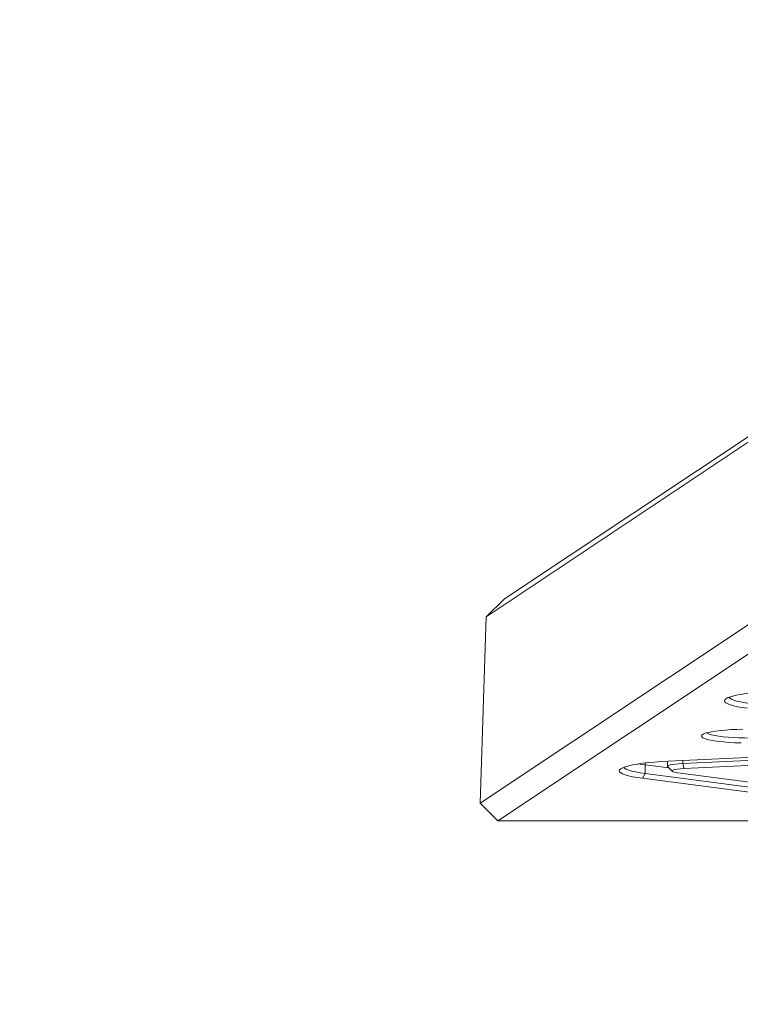
# Model space of a CAD drawing. Units: millimetres. Extents: x 6310 to 28118, y 4240 to 16387.
# Drawn here: x 10868 to 11196, y 6926 to 7374 of the extents above; entities that cross this region are included whole.
import ezdxf

# ---------------------------------------------------------------- set-up
doc = ezdxf.new("R2010")
doc.units = ezdxf.units.MM
doc.header["$PDSIZE"] = -1
doc.layers.get('0').update_dxf_attribs({"color": 1})
for name, color, linetype in [('SAFETY_AREA', 3, 'Continuous'), ('TIPTAP', 6, 'Continuous'), ('TIPTAP_DIM', 9, 'Continuous')]:
    doc.layers.add(name, color=color, linetype=linetype)
doc.styles.get("Standard").update_dxf_attribs({"font": 'arial.ttf'})
doc.dimstyles.new('0000000028386F98', dxfattribs={"dimscale": 100, "dimtxt": 1, "dimasz": 1, "dimexe": 1, "dimexo": 1, "dimgap": 1, "dimtad": 1, "dimdec": 0, "dimtxsty": 'Standard', "dimblk": 'OBLIQUE', "dimcen": 2.5, "dimdle": 1, "dimadec": 0, "dimazin": 0, "dimtfac": 1, "dimtdec": 0, "dimtmove": 0, "dimatfit": 3, "dimldrblk": 'OBLIQUE', "dimfxl": 0, "dimarcsym": 0})

# ---------------------------------------------------------------- blocks, each defined once
blk = doc.blocks.new('AM008_top')
at = {"layer": 'SAFETY_AREA', "linetype": 'Continuous'}
blk.add_arc((-3448.45, -932.96), 1843.08, 180, 270, dxfattribs=at)
at = {"layer": 'TIPTAP', "linetype": 'Continuous', "lineweight": 15}
for p, q in [((-3453.89, -848.08), (-3053.29, -581.2)), ((-3053.08, -578.59), (-3445.46, -840)), ((-3053.29, -664.32), (-3456.53, -932.96)), ((-3448.6, -941.05), (-3044.48, -671.82)), ((-3445.46, -840), (-3453.89, -848.08)), ((-3456.53, -932.96), (-3453.89, -848.08)), ((-3250.1, -908.32), (-3371.03, -913.91)), ((-3243.37, -909.35), (-3364.3, -914.94)), ((-3371.24, -913.92), (-3371.24, -916.31)), ((-3364.3, -913.6), (-3364.3, -914.94)), ((-3363.69, -917.2), (-3242.76, -911.61)), ((-3381.39, -915.55), (-3381.39, -919.51)), ((-3381.39, -915.55), (-3370.7, -916.95)), ((-3371.14, -916.52), (-3369.16, -918.46)), ((-3272.51, -931.42), (-3366.62, -919.15)), ((-3364.3, -914.94), (-3363.69, -917.2)), ((-3381.39, -919.51), (-3382.73, -921.7)), ((-3382.73, -921.7), (-3288.62, -933.98)), ((-3287.28, -931.79), (-3381.39, -919.51)), ((-3456.53, -932.96), (-3448.6, -941.05)), ((-3229.66, -941.05), (-3448.6, -941.05))]:
    blk.add_line(p, q, dxfattribs=at)
at = {"layer": 'TIPTAP', "linetype": 'Continuous', "lineweight": 15, "flags": 128}
for points in [[(-3323.15, -882.01), (-3326.28, -882.18), (-3329.27, -882.4), (-3332.09, -882.66), (-3334.7, -882.96), (-3337.07, -883.3), (-3339.19, -883.68), (-3341.02, -884.08), (-3342.56, -884.51), (-3343.77, -884.96), (-3344.64, -885.42), (-3345.18, -885.9), (-3345.36, -886.38), (-3345.2, -886.86), (-3344.69, -887.34), (-3343.83, -887.8), (-3342.64, -888.26), (-3341.13, -888.69), (-3339.32, -889.09), (-3337.22, -889.47), (-3334.86, -889.81)], [(-3333.51, -887.62), (-3335.84, -887.28), (-3337.89, -886.9), (-3339.64, -886.5), (-3341.07, -886.07), (-3342.17, -885.62), (-3342.92, -885.16), (-3343.27, -884.76)], [(-3336.9, -899.32), (-3339.66, -899.4), (-3342.32, -899.53), (-3344.85, -899.71), (-3347.19, -899.94), (-3349.32, -900.2), (-3351.19, -900.51), (-3352.77, -900.84), (-3354.05, -901.2), (-3354.99, -901.59), (-3355.59, -901.98), (-3355.82, -902.39), (-3355.7, -902.79), (-3355.22, -903.19), (-3354.39, -903.58), (-3353.21, -903.95), (-3351.73, -904.29), (-3349.94, -904.61), (-3347.89, -904.89), (-3345.62, -905.13), (-3343.14, -905.32), (-3340.52, -905.47), (-3337.78, -905.57)], [(-3314.2, -901.02), (-3314.28, -901.08), (-3315.02, -901.45), (-3316.09, -901.8), (-3317.48, -902.13), (-3319.16, -902.43), (-3321.1, -902.69), (-3323.27, -902.92), (-3325.63, -903.1), (-3328.14, -903.23), (-3330.74, -903.32), (-3333.41, -903.35), (-3336.07, -903.33), (-3338.7, -903.26), (-3341.25, -903.15), (-3343.65, -902.98), (-3345.89, -902.77), (-3347.91, -902.52), (-3349.68, -902.23), (-3351.16, -901.91), (-3352.34, -901.56), (-3353.18, -901.2), (-3353.46, -901.02)], [(-3371.03, -913.91), (-3374.16, -914.08), (-3377.15, -914.3), (-3379.97, -914.56), (-3382.58, -914.86), (-3384.95, -915.2), (-3387.07, -915.57), (-3388.9, -915.98), (-3390.43, -916.41), (-3391.64, -916.86), (-3392.52, -917.32), (-3393.06, -917.8), (-3393.24, -918.28), (-3393.08, -918.76), (-3392.57, -919.24), (-3391.71, -919.7), (-3390.52, -920.15), (-3389.01, -920.58), (-3387.19, -920.99), (-3385.09, -921.36), (-3382.73, -921.7)], [(-3381.33, -914.71), (-3381.34, -914.77), (-3381.39, -915.55)], [(-3381.39, -919.51), (-3383.71, -919.17), (-3385.76, -918.8), (-3387.52, -918.4), (-3388.95, -917.97), (-3390.05, -917.52), (-3390.79, -917.06), (-3391.15, -916.65)], [(-3384.35, -915.11), (-3383.71, -915.22), (-3381.39, -915.55)], [(-3364.3, -914.94), (-3366.05, -915.05), (-3367.62, -915.21), (-3368.96, -915.4), (-3370.03, -915.63), (-3370.77, -915.88), (-3371.17, -916.14), (-3371.22, -916.42), (-3371.14, -916.52)], [(-3366.62, -919.15), (-3367.84, -918.94), (-3368.7, -918.71), (-3369.17, -918.45), (-3369.21, -918.18), (-3368.81, -917.92), (-3368.01, -917.68), (-3366.85, -917.47), (-3365.38, -917.31), (-3363.69, -917.2)]]:
    blk.add_lwpolyline(points, dxfattribs=at)
blk = doc.blocks.new('_Oblique')
at = {"color": 0, "linetype": 'ByBlock', "lineweight": -2}
blk.add_line((-0.5, -0.5), (0.5, 0.5), dxfattribs=at)
blk = doc.blocks.new('*D23')
at = {"layer": 'Defpoints', "color": 0}
for p in [(15444.12, 11216.87), (8305.51, 5161.61), (15444.12, 5161.61)]:
    blk.add_point(p, dxfattribs=at)
at = {"layer": 'TIPTAP_DIM', "color": 0, "linetype": 'ByBlock', "lineweight": -2}
for p, q in [((8305.51, 11316.87), (8305.51, 5061.61)), ((8405.51, 11216.87), (8205.51, 11216.87)), ((8405.51, 5161.61), (8205.51, 5161.61))]:
    blk.add_line(p, q, dxfattribs=at)
at = {"layer": 'TIPTAP_DIM', "color": 0, "lineweight": -2, "xscale": 100, "yscale": 100, "zscale": 100}
for p, rotation in [((8305.51, 11216.87), 90), ((8305.51, 5161.61), 270)]:
    blk.add_blockref('_Oblique', p, dxfattribs=dict(at, rotation=rotation))
at = {"layer": 'TIPTAP_DIM', "color": 0, "insert": (8154.45, 8189.24), "char_height": 100, "attachment_point": 5, "rotation": 90}
blk.add_mtext('6055', dxfattribs=at)
blk = doc.blocks.new('*D24')
at = {"layer": 'Defpoints', "color": 0}
for p in [(9242.73, 7017.51), (19553.86, 7017.51), (19553.86, 4340.09)]:
    blk.add_point(p, dxfattribs=at)
at = {"layer": 'TIPTAP_DIM', "color": 0, "linetype": 'ByBlock', "lineweight": -2}
for p, q in [((9242.73, 4440.09), (9242.73, 4240.09)), ((19553.86, 4440.09), (19553.86, 4240.09)), ((9142.73, 4340.09), (19653.86, 4340.09))]:
    blk.add_line(p, q, dxfattribs=at)
at = {"layer": 'TIPTAP_DIM', "color": 0, "lineweight": -2, "xscale": 100, "yscale": 100, "zscale": 100, "rotation": 180}
blk.add_blockref('_Oblique', (9242.73, 4340.09), dxfattribs=at)
at = {"layer": 'TIPTAP_DIM', "color": 0, "lineweight": -2, "xscale": 100, "yscale": 100, "zscale": 100}
blk.add_blockref('_Oblique', (19553.86, 4340.09), dxfattribs=at)
at = {"layer": 'TIPTAP_DIM', "color": 0, "insert": (14398.3, 4491.18), "char_height": 100, "attachment_point": 5}
blk.add_mtext('10311', dxfattribs=at)

msp = doc.modelspace()

# ---------------------------------------------------------------- block references
at = {"layer": 'TIPTAP_DIM'}
msp.add_blockref('AM008_top', (14534.27, 7950.48), dxfattribs=at)

# ---------------------------------------------------------------- dimensions: what is measured, and where the dimension line sits
dim = msp.add_linear_dim(base=(8305.51, 5161.61), p1=(15444.12, 11216.87), p2=(15444.12, 5161.61), angle=90, dimstyle='0000000028386F98', dxfattribs=at)
dim.commit()
dim.dimension.update_dxf_attribs({"geometry": '*D23', "text_midpoint": (8154.45, 8189.24)})
dim = msp.add_linear_dim(base=(19553.86, 4340.09), p1=(9242.73, 7017.51), p2=(19553.86, 7017.51), dimstyle='0000000028386F98', dxfattribs=at)
dim.commit()
dim.dimension.update_dxf_attribs({"geometry": '*D24', "text_midpoint": (14398.3, 4491.18)})

doc.saveas('drawing.dxf')
